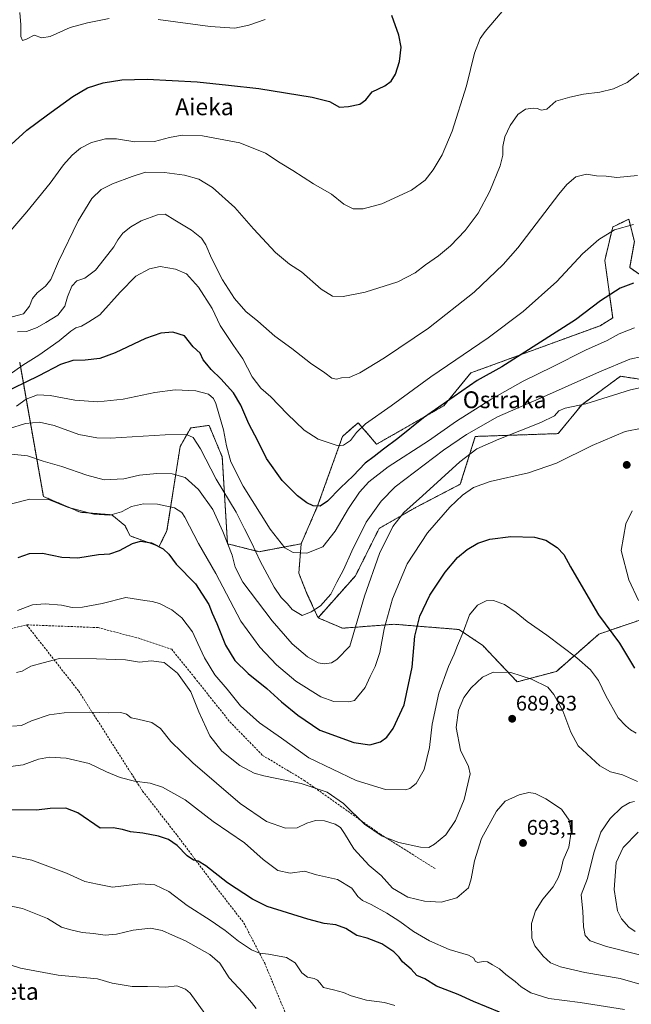
# Model space of a CAD drawing. Units: metres. Extents: x 600289 to 603723, y 4752298 to 4754662.
# Drawn here: x 602007 to 602298, y 4753821 to 4754290 of the extents above; entities that cross this region are included whole.
import ezdxf
from ezdxf.enums import TextEntityAlignment as Align

# ---------------------------------------------------------------- set-up
doc = ezdxf.new("R2010")
doc.units = ezdxf.units.M
doc.header["$MEASUREMENT"] = 0
doc.linetypes.add('TRAZOS', pattern=[0.75, 0.5, -0.25])
doc.linetypes.add('TRAZOSX2', pattern=[1.5, 1, -0.5])
for name, color, linetype, lineweight in [('Arbolado forestal', 92, 'TRAZOS', 0), ('Arbolado forestal CxS', 92, 'Continuous', 0), ('Carátula', 7, 'Continuous', 5), ('Curva de nivel maestra', 36, 'Continuous', 30), ('Curva de nivel normal', 36, 'Continuous', 0), ('Prado', 92, 'Continuous', 0), ('Prado CxS', 92, 'Continuous', 0), ('Punto de cota en terreno', 7, 'Continuous', 0), ('Rótulo de punto de cota en terreno', 19, 'Continuous', 0), ('Senda', 19, 'TRAZOSX2', 0), ('Texto cartográfico', 19, 'Continuous', 0)]:
    doc.layers.add(name, color=color, linetype=linetype, lineweight=lineweight)
doc.styles.add('Arial', font='txt', dxfattribs={"height": 0.2})

# ---------------------------------------------------------------- blocks, each defined once
blk = doc.blocks.new('*U150')
at = {"layer": 'Arbolado forestal CxS', "color": 92, "linetype": 'Continuous', "lineweight": 0}
blk.add_polyline3d([(602006.72, 4754126.56, 643.78), (602018, 4754062.64, 669.79), (602035.55, 4754055.12, 669.95), (602050.59, 4754053.87, 669.85), (602056.86, 4754048.86, 671.78), (602059.36, 4754043.84, 673.67), (602073.15, 4754038.83, 674.86), (602076.91, 4754046.35, 672.72), (602083.18, 4754086.46, 661.42), (602088.19, 4754095.23, 658.94), (602096.97, 4754096.48, 656.94), (602100.04, 4754089.09, 656.74), (602103.23, 4754081.44, 656.2), (602105.74, 4754040.08, 665.11), (602120.78, 4754036.32, 659.26), (602140.83, 4754040.08, 653.81), (602139.7, 4754026.04, 656.66), (602143.75, 4754015.98, 658.24), (602148.88, 4754004.85, 660.57), (602160.53, 4753999.89, 663.09), (602185.16, 4754001.76, 671.25), (602216.01, 4753999.27, 679.55), (602227.23, 4753991.79, 681.54), (602243.75, 4753974.34, 685.99), (602262.45, 4753979.32, 682.52), (602282.71, 4753997.09, 675.8), (602331.02, 4754013.61, 665.54)], dxfattribs=at)
blk = doc.blocks.new('*U154')
at = {"layer": 'Prado CxS', "color": 92, "linetype": 'Continuous', "lineweight": 0}
for points in [[(602331.02, 4754013.61, 665.54), (602282.71, 4753997.09, 675.8), (602262.45, 4753979.32, 682.52), (602243.75, 4753974.34, 685.99), (602227.23, 4753991.79, 681.54), (602216.01, 4753999.27, 679.55), (602185.16, 4754001.76, 671.25), (602160.53, 4753999.89, 663.09), (602148.88, 4754004.85, 660.57), (602166.72, 4754024.88, 662.11), (602178, 4754047.44, 662.75), (602195.55, 4754057.46, 665.53), (602216.64, 4754068.46, 668.63), (602223.81, 4754091.21, 662.78), (602263.23, 4754092.55, 667.25), (602274.51, 4754106.34, 664.37), (602293, 4754119.89, 661.73), (602324.79, 4754114.9, 664.96)], [(602321.05, 4754155.11, 651.02), (602297.37, 4754171.63, 648.63), (602299.58, 4754184.05, 646.49), (602297.98, 4754190.43, 645.21), (602296.92, 4754194.69, 644.42), (602290.51, 4754191.56, 644.64), (602289.26, 4754190.95, 644.66), (602285.52, 4754175.06, 646.67), (602289.26, 4754147.63, 652.38), (602283.29, 4754143.94, 652.29), (602221.63, 4754121.45, 648.03), (602208.85, 4754105.86, 650.24), (602176.74, 4754087.47, 647.9), (602168.02, 4754097.76, 644.17), (602165.33, 4754095.41, 644.07), (602160.54, 4754091.21, 644.05), (602148.69, 4754058.18, 649.81), (602140.83, 4754040.08, 653.81), (602120.78, 4754036.32, 659.26), (602105.74, 4754040.08, 665.11), (602103.23, 4754081.44, 656.2), (602100.04, 4754089.09, 656.74), (602096.97, 4754096.48, 656.94), (602088.19, 4754095.23, 658.94), (602083.18, 4754086.46, 661.42), (602076.91, 4754046.35, 672.72), (602073.15, 4754038.83, 674.86), (602059.36, 4754043.84, 673.67), (602056.86, 4754048.86, 671.78), (602050.59, 4754053.87, 669.85), (602035.55, 4754055.12, 669.95), (602018, 4754062.64, 669.79), (602006.72, 4754126.56, 643.78)]]:
    blk.add_polyline3d(points, dxfattribs=at)
blk = doc.blocks.new('*U161')
at = {"layer": 'Curva de nivel normal', "color": 36, "linetype": 'Continuous', "lineweight": 0}
blk.add_polyline3d([(602303.32, 4754129.2, 660), (602297.42, 4754128.08, 660), (602282.97, 4754122.05, 660), (602257.78, 4754110.76, 660), (602234.37, 4754100.53, 660), (602219.55, 4754092.11, 660), (602208.69, 4754084.74, 660), (602185.55, 4754067.26, 660), (602178.95, 4754060.38, 660), (602171.83, 4754050.42, 660), (602164.92, 4754036.54, 660), (602161.06, 4754027.69, 660), (602157.89, 4754021.82, 660), (602154.97, 4754016.17, 660), (602149.97, 4754010.53, 660), (602145.64, 4754007.65, 660), (602141.32, 4754005.87, 660), (602136.53, 4754008.84, 660), (602134.25, 4754011.49, 660), (602131.27, 4754014.47, 660), (602127.91, 4754019.48, 660), (602121.23, 4754031.88, 660), (602117.23, 4754040.75, 660), (602113.88, 4754047.16, 660), (602109.82, 4754055.12, 660), (602100.26, 4754070.89, 660), (602092.8, 4754085.26, 660), (602089.34, 4754090.77, 660), (602086.16, 4754092.17, 660), (602075.98, 4754091.99, 660), (602049.85, 4754090.42, 660), (602043.53, 4754090.5, 660), (602034.97, 4754092.14, 660), (602023.11, 4754096.47, 660), (602016.19, 4754097.94, 660), (602009.44, 4754097.36, 660), (602001.35, 4754094.78, 660)], dxfattribs=at)
blk = doc.blocks.new('*U162')
at = {"layer": 'Curva de nivel normal', "color": 36, "linetype": 'Continuous', "lineweight": 0}
blk.add_polyline3d([(601997.7, 4754146.69, 635), (602008.58, 4754149.66, 635), (602011.48, 4754153.17, 635), (602012.78, 4754156.9, 635), (602015, 4754159.54, 635), (602019.08, 4754162.72, 635), (602021.52, 4754165.88, 635), (602025.25, 4754174.51, 635), (602034.56, 4754193.91, 635), (602041.03, 4754204.46, 635), (602045.57, 4754208.76, 635), (602050.97, 4754211.56, 635), (602060.32, 4754214.98, 635), (602066.7, 4754217, 635), (602075.69, 4754216.98, 635), (602085.3, 4754215.58, 635), (602092.03, 4754213.72, 635), (602098.57, 4754209.78, 635), (602109.17, 4754200.19, 635), (602118.08, 4754190.04, 635), (602128.56, 4754178.76, 635), (602135.32, 4754173.23, 635), (602141.03, 4754169.64, 635), (602150.32, 4754161.36, 635), (602155.7, 4754158, 635), (602160.87, 4754157.87, 635), (602171.26, 4754159.9, 635), (602186.89, 4754164.87, 635), (602195.2, 4754169.06, 635), (602200.13, 4754172.96, 635), (602206.26, 4754177.22, 635), (602212.04, 4754182.03, 635), (602218.9, 4754189.29, 635), (602225.11, 4754197.59, 635), (602230.66, 4754208.09, 635), (602235.68, 4754220.15, 635), (602236.99, 4754225.1, 635), (602236.95, 4754229.26, 635), (602237.9, 4754233.91, 635), (602240.37, 4754239.34, 635), (602244, 4754244.59, 635), (602247.71, 4754246.99, 635), (602251.31, 4754247.58, 635), (602253.51, 4754247.41, 635), (602255.11, 4754246.57, 635), (602257.84, 4754246.99, 635), (602262.21, 4754250.85, 635), (602268.76, 4754252.78, 635), (602275.28, 4754254.17, 635), (602283.16, 4754255.08, 635), (602289.64, 4754256.69, 635), (602296.08, 4754259.7, 635), (602305.64, 4754267.26, 635)], dxfattribs=at)
blk = doc.blocks.new('*U165')
at = {"layer": 'Curva de nivel normal', "color": 36, "linetype": 'Continuous', "lineweight": 0}
blk.add_polyline3d([(602314.88, 4754117.13, 665), (602297.8, 4754113.48, 665), (602276.51, 4754106.67, 665), (602266.64, 4754104.69, 665), (602263.64, 4754103.33, 665), (602261.56, 4754101.02, 665), (602254.97, 4754097.79, 665), (602234.94, 4754089.99, 665), (602224.49, 4754085.38, 665), (602216.35, 4754079.12, 665), (602198.64, 4754062.95, 665), (602189.79, 4754055.05, 665), (602184.48, 4754048.26, 665), (602178.21, 4754035.5, 665), (602170.93, 4754015.2, 665), (602163.98, 4753991.26, 665), (602157.82, 4753984.93, 665), (602155.31, 4753983.42, 665), (602151.93, 4753982.9, 665), (602148.9, 4753983.43, 665), (602143.91, 4753986.2, 665), (602136.53, 4753992.48, 665), (602126.94, 4754003.38, 665), (602113, 4754021.77, 665), (602109.34, 4754028.96, 665), (602107.97, 4754034.74, 665), (602103.46, 4754045.99, 665), (602098.8, 4754056.49, 665), (602091.86, 4754065.97, 665), (602085.6, 4754071.58, 665), (602079.4, 4754073.4, 665), (602072.02, 4754073.64, 665), (602063.74, 4754072.71, 665), (602056.31, 4754071.05, 665), (602046.97, 4754070.57, 665), (602038.68, 4754072.72, 665), (602026.81, 4754076.92, 665), (602017.88, 4754079.5, 665), (602010.39, 4754082.01, 665), (602001.27, 4754082.89, 665)], dxfattribs=at)
blk = doc.blocks.new('*U167')
at = {"layer": 'Curva de nivel normal', "color": 36, "linetype": 'Continuous', "lineweight": 0}
blk.add_polyline3d([(602299.16, 4754192.21, 645), (602290.04, 4754189.52, 645), (602282.69, 4754185.06, 645), (602274.82, 4754178.12, 645), (602262.64, 4754165.06, 645), (602246.64, 4754150.64, 645), (602229.97, 4754138.12, 645), (602202.6, 4754119.62, 645), (602183.79, 4754105.86, 645), (602171.52, 4754097.15, 645), (602167.19, 4754093.07, 645), (602164.38, 4754089.25, 645), (602161.03, 4754087, 645), (602158.51, 4754086.71, 645), (602148.87, 4754089.86, 645), (602142.3, 4754094.16, 645), (602134.21, 4754101.93, 645), (602126.46, 4754110.15, 645), (602121.66, 4754114.14, 645), (602117.51, 4754119.61, 645), (602113.06, 4754128.16, 645), (602108.54, 4754134.53, 645), (602102.28, 4754144.01, 645), (602098.41, 4754152.19, 645), (602091.94, 4754162.26, 645), (602086.2, 4754168.66, 645), (602081.01, 4754170.84, 645), (602073.64, 4754172.08, 645), (602068.55, 4754171.03, 645), (602062.11, 4754167.53, 645), (602054.53, 4754159.95, 645), (602044.95, 4754149.2, 645), (602039.69, 4754145.75, 645), (602036.12, 4754143.69, 645), (602033.53, 4754142.89, 645), (602031.08, 4754141.35, 645), (602025.46, 4754136.71, 645), (602015.86, 4754129.93, 645), (602008.28, 4754125.1, 645), (602001.65, 4754120.6, 645)], dxfattribs=at)
blk = doc.blocks.new('*U175')
at = {"layer": 'Curva de nivel normal', "color": 36, "linetype": 'Continuous', "lineweight": 0}
blk.add_polyline3d([(602005.26, 4754105.58, 655), (602009.74, 4754108.94, 655), (602015.25, 4754110.96, 655), (602021.23, 4754110.67, 655), (602033, 4754108.5, 655), (602044.01, 4754107.76, 655), (602056.06, 4754109.02, 655), (602071.19, 4754112.15, 655), (602080.78, 4754113.38, 655), (602090.63, 4754112.9, 655), (602096.72, 4754111.27, 655), (602099.04, 4754109.29, 655), (602100.19, 4754106.88, 655), (602103.91, 4754094.29, 655), (602105.33, 4754086.76, 655), (602107.3, 4754079.14, 655), (602113.13, 4754067.54, 655), (602126.12, 4754047.11, 655), (602133.02, 4754038.11, 655), (602137, 4754035.98, 655), (602143.53, 4754035.59, 655), (602151.11, 4754038.63, 655), (602157.06, 4754046.11, 655), (602163.38, 4754056.89, 655), (602168.64, 4754064.67, 655), (602173, 4754069.59, 655), (602182.25, 4754076.71, 655), (602201.56, 4754089.05, 655), (602214.82, 4754098.48, 655), (602231.64, 4754109.14, 655), (602246.64, 4754117.55, 655), (602260.64, 4754124.38, 655), (602276.31, 4754132.24, 655), (602286.64, 4754136.94, 655), (602292.36, 4754140.04, 655), (602299.59, 4754142.98, 655)], dxfattribs=at)
blk = doc.blocks.new('*U185')
at = {"layer": 'Curva de nivel normal', "color": 36, "linetype": 'Continuous', "lineweight": 0}
blk.add_polyline3d([(602303.24, 4753830.07, 690), (602292.81, 4753833.05, 690), (602275.99, 4753835.94, 690), (602264.44, 4753838.57, 690), (602259.68, 4753840.56, 690), (602256.11, 4753843.77, 690), (602252.22, 4753848.59, 690), (602250.76, 4753852.34, 690), (602250.56, 4753859.24, 690), (602252.43, 4753865.23, 690), (602256.04, 4753870.81, 690), (602260.82, 4753876.79, 690), (602263.33, 4753880.98, 690), (602264.47, 4753884.52, 690), (602265.59, 4753889.42, 690), (602268.33, 4753895.61, 690), (602269.42, 4753902.85, 690), (602268.52, 4753908.48, 690), (602264.93, 4753913.72, 690), (602257.39, 4753918.7, 690), (602252.3, 4753921.17, 690), (602249.32, 4753921.57, 690), (602244.72, 4753920.54, 690), (602238.01, 4753917.56, 690), (602233.83, 4753912.8, 690), (602226.83, 4753899.74, 690), (602223.4, 4753889.13, 690), (602221.81, 4753880.52, 690), (602220.53, 4753876.23, 690), (602214.97, 4753871.49, 690), (602207.56, 4753869.47, 690), (602199.65, 4753869.9, 690), (602191.72, 4753871.75, 690), (602184.4, 4753876.02, 690), (602179.01, 4753882.06, 690), (602173.16, 4753886.82, 690), (602165.96, 4753894.77, 690), (602161.54, 4753902.18, 690), (602159.5, 4753905.05, 690), (602156.96, 4753906.52, 690), (602151.97, 4753908.19, 690), (602147.64, 4753908.3, 690), (602143.51, 4753907.1, 690), (602138.89, 4753904.87, 690), (602133.33, 4753904.62, 690), (602124.26, 4753907.88, 690), (602111.78, 4753916.4, 690), (602089.22, 4753935.84, 690), (602078.74, 4753945.96, 690), (602073.76, 4753952.11, 690), (602069.66, 4753954.96, 690), (602062.99, 4753956.6, 690), (602059.9, 4753957.17, 690), (602057.68, 4753959.01, 690), (602054.98, 4753959.82, 690), (602049.05, 4753959.59, 690), (602040.08, 4753959.91, 690), (602027.93, 4753959.55, 690), (602020.8, 4753958.61, 690), (602012.28, 4753955.83, 690), (602007.52, 4753953.58, 690), (602003.32, 4753953.2, 690)], dxfattribs=at)
blk = doc.blocks.new('*U186')
at = {"layer": 'Curva de nivel normal', "color": 36, "linetype": 'Continuous', "lineweight": 0}
blk.add_polyline3d([(602003.07, 4753891.4, 705), (602012.45, 4753889.47, 705), (602021.46, 4753886.08, 705), (602028.96, 4753883.25, 705), (602037.84, 4753879.32, 705), (602043.74, 4753878.06, 705), (602050.89, 4753876.51, 705), (602064.24, 4753878.19, 705), (602071.04, 4753877.66, 705), (602077.77, 4753874.5, 705), (602086.47, 4753867.85, 705), (602097.44, 4753860.84, 705), (602104.61, 4753855.9, 705), (602110.99, 4753850.78, 705), (602117.12, 4753846.76, 705), (602121.01, 4753845.1, 705), (602125.2, 4753844.7, 705), (602133.88, 4753843.14, 705), (602137.99, 4753840.61, 705), (602141.09, 4753835.76, 705), (602143.88, 4753833.69, 705), (602147, 4753833, 705), (602148.65, 4753832.23, 705), (602149.8, 4753830.93, 705), (602151.46, 4753828.71, 705), (602156.18, 4753827.67, 705), (602161.07, 4753826.42, 705), (602164.64, 4753824.76, 705), (602171.97, 4753822.76, 705), (602180.48, 4753821.64, 705), (602185.51, 4753820.22, 705)], dxfattribs=at)
blk = doc.blocks.new('*U188')
at = {"layer": 'Curva de nivel normal', "color": 36, "linetype": 'Continuous', "lineweight": 0}
blk.add_polyline3d([(602002.73, 4753839.38, 715), (602007.13, 4753838.06, 715), (602025, 4753834.62, 715), (602043.8, 4753832.85, 715), (602050.81, 4753830.84, 715), (602060.29, 4753829.19, 715), (602067.55, 4753829.22, 715), (602072.97, 4753829.17, 715), (602076.31, 4753829.02, 715), (602081.64, 4753829.52, 715), (602085.75, 4753827.98, 715), (602088.01, 4753826.02, 715), (602094.96, 4753816.46, 715)], dxfattribs=at)
blk = doc.blocks.new('*U191')
at = {"layer": 'Curva de nivel normal', "color": 36, "linetype": 'Continuous', "lineweight": 0}
blk.add_polyline3d([(602294.82, 4753818.3, 695), (602273.76, 4753821.6, 695), (602258.77, 4753823.54, 695), (602250.21, 4753826.18, 695), (602245.57, 4753829.09, 695), (602242.87, 4753831.64, 695), (602238.31, 4753834.94, 695), (602235.31, 4753837.69, 695), (602231.97, 4753839.57, 695), (602229.64, 4753841, 695), (602227.5, 4753841.19, 695), (602225.04, 4753840.68, 695), (602223.67, 4753841.29, 695), (602223.12, 4753842.74, 695), (602220.5, 4753844.12, 695), (602211.3, 4753846.86, 695), (602201.98, 4753850.94, 695), (602194.43, 4753855.43, 695), (602187.86, 4753860.27, 695), (602181.68, 4753864.19, 695), (602174.26, 4753868.34, 695), (602170, 4753870.15, 695), (602167.9, 4753872.13, 695), (602164.96, 4753876.15, 695), (602158.17, 4753880.26, 695), (602148.2, 4753882.48, 695), (602142.49, 4753884.11, 695), (602135.6, 4753883.22, 695), (602129.68, 4753884.48, 695), (602122.66, 4753889.68, 695), (602113.9, 4753897.7, 695), (602098.94, 4753907.89, 695), (602085.58, 4753918.2, 695), (602074.78, 4753924.23, 695), (602068.86, 4753926.14, 695), (602061.37, 4753927.1, 695), (602054.57, 4753928.79, 695), (602048.06, 4753931.5, 695), (602039.76, 4753935.38, 695), (602028.84, 4753938.07, 695), (602020.91, 4753938.47, 695), (602015.64, 4753937.6, 695), (602008.31, 4753934.78, 695), (601997.64, 4753933.32, 695)], dxfattribs=at)
blk = doc.blocks.new('*U192')
at = {"layer": 'Curva de nivel normal', "color": 36, "linetype": 'Continuous', "lineweight": 0}
for points in [[(602302.09, 4753844.29, 685), (602286.3, 4753848.26, 685), (602278.46, 4753851, 685), (602276.18, 4753853.49, 685), (602275.4, 4753857.61, 685), (602275.09, 4753865.12, 685), (602274.27, 4753872.91, 685), (602277.19, 4753880.68, 685), (602280.27, 4753892.96, 685), (602283.57, 4753902.7, 685), (602288, 4753909.3, 685), (602293.58, 4753914.62, 685), (602297.38, 4753916.94, 685), (602299.69, 4753917.31, 685)], [(602301.07, 4753926.93, 685), (602293.97, 4753930.1, 685), (602288.28, 4753931.43, 685), (602283.18, 4753934.37, 685), (602272.84, 4753943.83, 685), (602269.25, 4753950.32, 685), (602265.46, 4753960.46, 685), (602261.18, 4753968.36, 685), (602258.31, 4753971.74, 685), (602250.63, 4753975.63, 685), (602240.67, 4753978.87, 685), (602232.38, 4753978.91, 685), (602227.26, 4753976.5, 685), (602221.89, 4753971.57, 685), (602218.38, 4753966.9, 685), (602215.72, 4753960.83, 685), (602214.62, 4753952.57, 685), (602216.78, 4753941.88, 685), (602220.56, 4753934.07, 685), (602221.28, 4753930.54, 685), (602218.44, 4753918.26, 685), (602214.29, 4753908.26, 685), (602209.74, 4753901.44, 685), (602204.4, 4753896.98, 685), (602201.64, 4753895.43, 685), (602197.74, 4753895.66, 685), (602187.37, 4753897.86, 685), (602179.4, 4753900.9, 685), (602171.06, 4753906.54, 685), (602161.06, 4753916.34, 685), (602153.23, 4753921.85, 685), (602140.91, 4753925.98, 685), (602123.01, 4753929.52, 685), (602118.46, 4753930.9, 685), (602111.62, 4753934.44, 685), (602103.01, 4753941.4, 685), (602097.32, 4753948.61, 685), (602092, 4753960.05, 685), (602088.24, 4753969.56, 685), (602081.94, 4753978.5, 685), (602075.57, 4753983.56, 685), (602069.29, 4753984.41, 685), (602063.84, 4753983.76, 685), (602057.18, 4753984.79, 685), (602043.31, 4753985.24, 685), (602025.64, 4753985.39, 685), (602017.88, 4753983.44, 685), (602012.04, 4753981.74, 685), (602007.92, 4753979.46, 685), (602005.16, 4753978.73, 685)]]:
    blk.add_polyline3d(points, dxfattribs=at)
blk = doc.blocks.new('*U193')
at = {"layer": 'Curva de nivel normal', "color": 36, "linetype": 'Continuous', "lineweight": 0}
for points in [[(602002.16, 4754059.01, 670), (602011.64, 4754061.34, 670), (602021.01, 4754060.99, 670), (602029.45, 4754057.53, 670), (602042.01, 4754054.18, 670), (602049.64, 4754053.64, 670), (602055.31, 4754055.35, 670), (602059.98, 4754057.79, 670), (602065.67, 4754059.1, 670), (602072.32, 4754059, 670), (602080.56, 4754057.19, 670), (602083.96, 4754054.93, 670), (602085.44, 4754052.72, 670), (602091.92, 4754040.21, 670), (602100.2, 4754026.01, 670), (602112.08, 4754003.24, 670), (602121.14, 4753990.78, 670), (602129.03, 4753982.4, 670), (602138.33, 4753974.62, 670), (602150.24, 4753967.19, 670), (602156.43, 4753965.05, 670), (602163.59, 4753964.76, 670), (602166.31, 4753965.53, 670), (602171.33, 4753971.64, 670), (602173.67, 4753976.93, 670), (602176.14, 4753981.59, 670), (602178.3, 4753988.26, 670), (602180.4, 4753999.59, 670), (602184.33, 4754013.93, 670), (602191.37, 4754030.59, 670), (602201.08, 4754045.26, 670), (602211.74, 4754057.59, 670), (602217.65, 4754063.26, 670), (602222.87, 4754066.91, 670), (602230.82, 4754069.69, 670), (602249.16, 4754073.84, 670), (602262.42, 4754078.42, 670), (602279.4, 4754086.89, 670), (602295.22, 4754093.56, 670), (602303.37, 4754095.12, 670)], [(602298.46, 4754055.83, 670), (602295.59, 4754049.6, 670), (602293.31, 4754036.93, 670), (602296.89, 4754022.88, 670), (602301.61, 4754013.05, 670)]]:
    blk.add_polyline3d(points, dxfattribs=at)
blk = doc.blocks.new('*U199')
at = {"layer": 'Curva de nivel normal', "color": 36, "linetype": 'Continuous', "lineweight": 0}
blk.add_polyline3d([(602301.05, 4754215.54, 640), (602291.19, 4754214.52, 640), (602286.09, 4754215.2, 640), (602281.54, 4754215.39, 640), (602276.81, 4754216.08, 640), (602271.67, 4754214.85, 640), (602267.39, 4754211.2, 640), (602263.61, 4754206.54, 640), (602244.13, 4754181.02, 640), (602237.11, 4754173.05, 640), (602223.31, 4754159.85, 640), (602201.45, 4754142.74, 640), (602180.55, 4754128.7, 640), (602168.78, 4754121.52, 640), (602163.65, 4754119.32, 640), (602160.02, 4754119.07, 640), (602157.65, 4754118.41, 640), (602155.51, 4754119.01, 640), (602152.14, 4754121.5, 640), (602145.28, 4754126.03, 640), (602136.4, 4754133.02, 640), (602128.33, 4754138.95, 640), (602120.14, 4754146.09, 640), (602114.5, 4754150.78, 640), (602109.01, 4754156.96, 640), (602103.43, 4754165.72, 640), (602098.19, 4754176.14, 640), (602095.49, 4754182.44, 640), (602093.33, 4754185.64, 640), (602088.58, 4754189.5, 640), (602080.62, 4754194.18, 640), (602075.97, 4754197.08, 640), (602072.31, 4754196.81, 640), (602064.64, 4754193.81, 640), (602059.64, 4754191.09, 640), (602055.92, 4754188.02, 640), (602053.45, 4754184.84, 640), (602051.63, 4754181.54, 640), (602048.79, 4754177.93, 640), (602042.88, 4754170.4, 640), (602037.78, 4754166.54, 640), (602033.97, 4754165.3, 640), (602031.55, 4754162.8, 640), (602029.43, 4754157.63, 640), (602028.21, 4754153.19, 640), (602024.95, 4754148.97, 640), (602019.21, 4754145.5, 640), (602015.12, 4754143.08, 640), (602009.97, 4754141.11, 640), (602005.64, 4754140.98, 640)], dxfattribs=at)
blk = doc.blocks.new('*U208')
at = {"layer": 'Curva de nivel normal', "color": 36, "linetype": 'Continuous', "lineweight": 0}
blk.add_polyline3d([(602002.64, 4753867.45, 710), (602007.99, 4753866.34, 710), (602019.96, 4753861.58, 710), (602026.68, 4753857.54, 710), (602030.45, 4753856.36, 710), (602036.51, 4753854.95, 710), (602041.88, 4753854.48, 710), (602047.45, 4753853.65, 710), (602052.84, 4753854.13, 710), (602060.84, 4753856.15, 710), (602069, 4753857.05, 710), (602074.65, 4753855.96, 710), (602079.58, 4753853.69, 710), (602085.67, 4753850.96, 710), (602097.34, 4753844.57, 710), (602102.11, 4753840.31, 710), (602106.46, 4753833.38, 710), (602113.18, 4753826.2, 710), (602117.1, 4753821.65, 710), (602119.4, 4753818.76, 710)], dxfattribs=at)
blk = doc.blocks.new('*U214')
at = {"layer": 'Curva de nivel normal', "color": 36, "linetype": 'Continuous', "lineweight": 0}
blk.add_polyline3d([(601993.73, 4754179.26, 630), (602010.18, 4754198.1, 630), (602021.24, 4754211.83, 630), (602027.58, 4754220.61, 630), (602031.67, 4754225.22, 630), (602035.78, 4754228.49, 630), (602040.99, 4754231.15, 630), (602047.66, 4754232.95, 630), (602052.84, 4754233, 630), (602061.62, 4754231.57, 630), (602071.03, 4754231.65, 630), (602078.08, 4754233.63, 630), (602084.06, 4754234.76, 630), (602093.88, 4754234.43, 630), (602111.69, 4754230.98, 630), (602123.82, 4754226.1, 630), (602130.88, 4754221.43, 630), (602136.86, 4754217.86, 630), (602146.77, 4754211.58, 630), (602155.24, 4754206.58, 630), (602161.24, 4754201.85, 630), (602165.62, 4754199.59, 630), (602170.31, 4754199.54, 630), (602179.31, 4754202.02, 630), (602193.38, 4754208.49, 630), (602199.94, 4754213.32, 630), (602203.8, 4754218.19, 630), (602208.04, 4754225.38, 630), (602212.79, 4754236.65, 630), (602219.62, 4754258.24, 630), (602223.39, 4754273.79, 630), (602226.13, 4754280.65, 630), (602228.42, 4754284.07, 630), (602238.3, 4754295.58, 630)], dxfattribs=at)
blk = doc.blocks.new('*U216')
at = {"layer": 'Curva de nivel maestra', "color": 36, "linetype": 'Continuous', "lineweight": 30}
blk.add_polyline3d([(601997.02, 4754225.2, 625), (602010.06, 4754237.07, 625), (602019.92, 4754244.44, 625), (602031.97, 4754253.15, 625), (602039.09, 4754257.24, 625), (602046.52, 4754259.63, 625), (602055.4, 4754261.08, 625), (602067.44, 4754261.3, 625), (602091.34, 4754260.02, 625), (602106.21, 4754258.49, 625), (602120.61, 4754256.98, 625), (602146.09, 4754252.7, 625), (602154.31, 4754250.65, 625), (602159.15, 4754248, 625), (602163.34, 4754248.27, 625), (602168.82, 4754249.38, 625), (602171.64, 4754251.43, 625), (602174.64, 4754255.27, 625), (602180.64, 4754258.21, 625), (602183.66, 4754260.42, 625), (602185.75, 4754263.79, 625), (602187.63, 4754269.73, 625), (602188.41, 4754276.63, 625), (602187.4, 4754282.28, 625), (602184.05, 4754291.67, 625)], dxfattribs=at)
blk = doc.blocks.new('*U220')
at = {"layer": 'Curva de nivel maestra', "color": 36, "linetype": 'Continuous', "lineweight": 30}
blk.add_polyline3d([(602006.02, 4754033.62, 675), (602011.48, 4754035.54, 675), (602017.65, 4754035.7, 675), (602026.75, 4754033.74, 675), (602034.41, 4754033.42, 675), (602044.25, 4754035.03, 675), (602049.64, 4754035.36, 675), (602054.25, 4754036.87, 675), (602060.41, 4754040.26, 675), (602064.22, 4754041.4, 675), (602069.53, 4754040.54, 675), (602075.08, 4754037.7, 675), (602077.8, 4754035.09, 675), (602081.33, 4754030.34, 675), (602090.48, 4754021, 675), (602096.9, 4754011.15, 675), (602098.49, 4754007.07, 675), (602100.63, 4754002.16, 675), (602104.84, 4753991.8, 675), (602109.28, 4753984.57, 675), (602115.62, 4753978.24, 675), (602124.48, 4753971.1, 675), (602131.5, 4753964.78, 675), (602139.26, 4753958.54, 675), (602149.68, 4753951.3, 675), (602165.88, 4753945.5, 675), (602173.48, 4753944.42, 675), (602178.67, 4753945.72, 675), (602181.66, 4753948.04, 675), (602184.66, 4753952.06, 675), (602189.84, 4753963.34, 675), (602193.73, 4753981.3, 675), (602195.05, 4753996.02, 675), (602197.35, 4754005.59, 675), (602202.18, 4754015.63, 675), (602209.44, 4754026.56, 675), (602215.34, 4754033.6, 675), (602219.88, 4754037.44, 675), (602224.93, 4754040.42, 675), (602230.66, 4754042.33, 675), (602240.79, 4754043.59, 675), (602252.03, 4754043.32, 675), (602257.37, 4754041.77, 675), (602262.87, 4754038.28, 675), (602266.04, 4754034.93, 675), (602269.1, 4754029.07, 675), (602274.24, 4754020.35, 675), (602282.54, 4754006.25, 675), (602292.45, 4753992.74, 675), (602299.57, 4753980.86, 675)], dxfattribs=at)
blk = doc.blocks.new('*U222')
at = {"layer": 'Curva de nivel maestra', "color": 36, "linetype": 'Continuous', "lineweight": 30}
blk.add_polyline3d([(602235.38, 4753817.08, 700), (602222.86, 4753822.17, 700), (602215.71, 4753825.38, 700), (602205.28, 4753829.45, 700), (602199.71, 4753832.87, 700), (602196.01, 4753834.56, 700), (602193.18, 4753837.5, 700), (602189.17, 4753840.96, 700), (602187.47, 4753843.3, 700), (602185.04, 4753845.76, 700), (602179.32, 4753849.56, 700), (602172.31, 4753852.24, 700), (602167.32, 4753853.61, 700), (602162.05, 4753856.88, 700), (602157.29, 4753858.64, 700), (602151.74, 4753859.3, 700), (602144.04, 4753861.33, 700), (602124.66, 4753867.28, 700), (602117.65, 4753870.8, 700), (602105.68, 4753878.64, 700), (602095.48, 4753886.75, 700), (602091.76, 4753888.94, 700), (602089.55, 4753889.36, 700), (602086.59, 4753891.51, 700), (602081.73, 4753896.37, 700), (602077.6, 4753899.24, 700), (602072.85, 4753900.87, 700), (602065.42, 4753902.3, 700), (602059.56, 4753902.94, 700), (602055.69, 4753903.95, 700), (602051.29, 4753904.77, 700), (602045.05, 4753904.67, 700), (602034.36, 4753912.04, 700), (602028.76, 4753914.22, 700), (602021.27, 4753914.04, 700), (602014.8, 4753913.2, 700), (601989.48, 4753913.47, 700)], dxfattribs=at)
blk = doc.blocks.new('*U225')
at = {"layer": 'Curva de nivel maestra', "color": 36, "linetype": 'Continuous', "lineweight": 30}
blk.add_polyline3d([(602299.11, 4754164.17, 650), (602292.84, 4754161.76, 650), (602283.52, 4754155.76, 650), (602271.47, 4754146.81, 650), (602236.36, 4754124.37, 650), (602224.71, 4754117.77, 650), (602199.16, 4754100.09, 650), (602186.83, 4754090.29, 650), (602180.02, 4754085.22, 650), (602175.64, 4754081.62, 650), (602171.31, 4754078.52, 650), (602165.68, 4754072.38, 650), (602159.61, 4754066.7, 650), (602153.34, 4754060.35, 650), (602149.94, 4754058.08, 650), (602146.62, 4754058.24, 650), (602143.52, 4754059.64, 650), (602139.04, 4754063, 650), (602131.77, 4754070.29, 650), (602124.25, 4754080.64, 650), (602120.21, 4754089.16, 650), (602115.83, 4754097.18, 650), (602112.03, 4754106.16, 650), (602108.54, 4754111.93, 650), (602102.59, 4754118.59, 650), (602097.93, 4754123.02, 650), (602095.97, 4754125.65, 650), (602094.07, 4754127.75, 650), (602092.72, 4754130.89, 650), (602089.37, 4754133.88, 650), (602085.25, 4754139.17, 650), (602079.64, 4754140.83, 650), (602073.9, 4754140.4, 650), (602066.67, 4754137.88, 650), (602052.23, 4754131.09, 650), (602044.97, 4754128.39, 650), (602037.97, 4754127.48, 650), (602031.97, 4754127.33, 650), (602026.12, 4754125.51, 650), (602015.9, 4754120.14, 650), (601997.63, 4754111.14, 650)], dxfattribs=at)
blk = doc.blocks.new('5PATER')
at = {"layer": 'Carátula', "linetype": 'Continuous', "lineweight": 5}
h = blk.add_hatch(color=250, dxfattribs=at)
edge = h.paths.add_edge_path()
edge.add_ellipse((0, 0.01), major_axis=(-1.33, -1.34), ratio=0.999422, start_angle=0, end_angle=360)

msp = doc.modelspace()

# ---------------------------------------------------------------- linework, layer by layer
at = {"layer": 'Arbolado forestal', "color": 92, "linetype": 'TRAZOS', "lineweight": 0}
for points in [[(602321.05, 4754155.11, 651.02), (602297.36, 4754171.63, 648.63), (602299.58, 4754184.05, 646.49), (602297.98, 4754190.43, 645.21), (602296.92, 4754194.69, 644.42), (602290.51, 4754191.56, 644.64), (602289.26, 4754190.95, 644.66), (602285.52, 4754175.06, 646.67), (602289.26, 4754147.63, 652.38), (602283.28, 4754143.94, 652.29), (602221.63, 4754121.45, 648.03), (602208.85, 4754105.86, 650.24), (602176.74, 4754087.47, 647.9), (602168.02, 4754097.76, 644.17), (602165.33, 4754095.41, 644.07), (602160.54, 4754091.21, 644.05), (602148.69, 4754058.18, 649.81), (602140.83, 4754040.08, 653.81)], [(602006.72, 4754126.56, 643.78), (602018, 4754062.64, 669.79), (602035.55, 4754055.12, 669.95), (602050.59, 4754053.87, 669.85), (602056.86, 4754048.86, 671.78), (602059.36, 4754043.84, 673.67), (602073.15, 4754038.83, 674.86), (602076.91, 4754046.35, 672.72), (602083.18, 4754086.46, 661.42), (602088.19, 4754095.23, 658.94), (602096.97, 4754096.48, 656.94), (602100.04, 4754089.09, 656.74), (602103.23, 4754081.44, 656.2), (602105.74, 4754040.08, 665.11), (602120.78, 4754036.32, 659.26), (602140.83, 4754040.08, 653.81)], [(602148.88, 4754004.85, 660.57), (602166.72, 4754024.88, 662.11), (602178, 4754047.44, 662.75), (602195.55, 4754057.46, 665.53), (602216.64, 4754068.46, 668.63), (602223.81, 4754091.21, 662.78), (602263.23, 4754092.55, 667.25), (602274.51, 4754106.34, 664.37), (602293, 4754119.89, 661.73), (602324.79, 4754114.9, 664.96)], [(602140.83, 4754040.08, 653.81), (602139.7, 4754026.04, 656.66), (602143.75, 4754015.98, 658.24), (602148.88, 4754004.85, 660.57)], [(602148.88, 4754004.85, 660.57), (602160.53, 4753999.89, 663.09), (602185.16, 4754001.76, 671.25), (602216.01, 4753999.27, 679.55), (602227.23, 4753991.79, 681.54), (602243.75, 4753974.34, 685.99), (602262.45, 4753979.32, 682.52), (602282.71, 4753997.09, 675.8), (602331.02, 4754013.61, 665.54)]]:
    msp.add_polyline3d(points, dxfattribs=at)
at = {"layer": 'Arbolado forestal CxS', "color": 92, "linetype": 'Continuous', "lineweight": 0}
msp.add_polyline3d([(602324.79, 4754114.9, 664.96), (602293, 4754119.89, 661.73), (602274.51, 4754106.34, 664.37), (602263.23, 4754092.55, 667.25), (602223.81, 4754091.21, 662.78), (602216.64, 4754068.46, 668.63), (602195.55, 4754057.46, 665.53), (602178, 4754047.44, 662.75), (602166.72, 4754024.88, 662.11), (602148.88, 4754004.85, 660.57), (602148.88, 4754004.85, 660.57), (602143.75, 4754015.98, 658.24), (602139.7, 4754026.04, 656.66), (602140.83, 4754040.08, 653.81), (602148.69, 4754058.18, 649.81), (602160.54, 4754091.21, 644.05), (602165.33, 4754095.41, 644.07), (602168.02, 4754097.76, 644.17), (602176.74, 4754087.47, 647.9), (602208.85, 4754105.86, 650.24), (602221.63, 4754121.45, 648.03), (602283.29, 4754143.94, 652.29), (602289.26, 4754147.63, 652.38), (602285.52, 4754175.06, 646.67), (602289.26, 4754190.95, 644.66), (602290.51, 4754191.56, 644.64), (602296.92, 4754194.69, 644.42), (602297.98, 4754190.43, 645.21), (602299.58, 4754184.05, 646.49), (602297.37, 4754171.63, 648.63), (602321.05, 4754155.11, 651.02)], dxfattribs=at)
at = {"layer": 'Curva de nivel normal', "color": 36, "linetype": 'Continuous', "lineweight": 0}
for points in [[(602006.73, 4754293.16, 620), (602007.25, 4754287.2, 620), (602007.32, 4754281.61, 620), (602008.08, 4754279.82, 620), (602010.02, 4754280.45, 620), (602013.64, 4754282.29, 620), (602017.31, 4754281.11, 620), (602021.31, 4754281.63, 620), (602030.73, 4754285.97, 620), (602038.99, 4754288.11, 620), (602049.39, 4754290.27, 620)], [(602072.73, 4754289.77, 620), (602097.5, 4754286.49, 620), (602109.31, 4754285.68, 620), (602115.97, 4754287.02, 620), (602123.64, 4754289.7, 620)], [(602005.73, 4754008.33, 680), (602012.82, 4754011.02, 680), (602018.88, 4754011.57, 680), (602026.59, 4754010.88, 680), (602031.8, 4754009.8, 680), (602036.69, 4754009.84, 680), (602045.97, 4754011.73, 680), (602057.31, 4754014.49, 680), (602066.31, 4754013.11, 680), (602069.8, 4754012.68, 680), (602073.29, 4754011.73, 680), (602079.14, 4754008.68, 680), (602084.01, 4754004.76, 680), (602089.07, 4753998.09, 680), (602091.57, 4753992.53, 680), (602094.77, 4753985.73, 680), (602099.74, 4753977.73, 680), (602105.58, 4753970.86, 680), (602111.9, 4753962.84, 680), (602121.06, 4753954.8, 680), (602131.44, 4753947.57, 680), (602144.44, 4753938.19, 680), (602167.1, 4753927.39, 680), (602180.94, 4753923.06, 680), (602190.53, 4753922.85, 680), (602192.64, 4753923.5, 680), (602195.64, 4753925.9, 680), (602199.43, 4753932.56, 680), (602202, 4753943, 680), (602203.32, 4753954.26, 680), (602206.37, 4753968.93, 680), (602210.98, 4753981.66, 680), (602213.78, 4753987.53, 680), (602215.36, 4753991.66, 680), (602218.07, 4753997.93, 680), (602221.08, 4754006.26, 680), (602224.81, 4754010.93, 680), (602228.94, 4754012.96, 680), (602232.39, 4754013.13, 680), (602237.68, 4754011.18, 680), (602243.32, 4754007.31, 680), (602248.48, 4754003.04, 680), (602257.91, 4753996.51, 680), (602272.2, 4753985.82, 680), (602278.72, 4753980.14, 680), (602282.54, 4753975.04, 680), (602286.03, 4753967.63, 680), (602291.89, 4753957.21, 680), (602295.56, 4753953.36, 680), (602297.69, 4753951.54, 680), (602300.43, 4753949.95, 680)], [(602301.4, 4753902.7, 680), (602294.18, 4753895.4, 680), (602290.95, 4753888.34, 680), (602289.9, 4753875.42, 680), (602291.56, 4753865.28, 680), (602293.44, 4753861.51, 680), (602296.97, 4753857.46, 680), (602299.89, 4753855.51, 680)]]:
    msp.add_polyline3d(points, dxfattribs=at)
at = {"layer": 'Prado', "color": 92, "linetype": 'Continuous', "lineweight": 0}
for points in [[(602321.05, 4754155.11, 651.02), (602297.36, 4754171.63, 648.63), (602299.58, 4754184.05, 646.49), (602297.98, 4754190.43, 645.21), (602296.92, 4754194.69, 644.42), (602290.51, 4754191.56, 644.64), (602289.26, 4754190.95, 644.66), (602285.52, 4754175.06, 646.67), (602289.26, 4754147.63, 652.38), (602283.28, 4754143.94, 652.29), (602221.63, 4754121.45, 648.03), (602208.85, 4754105.86, 650.24), (602176.74, 4754087.47, 647.9), (602168.02, 4754097.76, 644.17), (602165.33, 4754095.41, 644.07), (602160.54, 4754091.21, 644.05), (602148.69, 4754058.18, 649.81), (602140.83, 4754040.08, 653.81)], [(602006.72, 4754126.56, 643.78), (602018, 4754062.64, 669.79), (602035.55, 4754055.12, 669.95), (602050.59, 4754053.87, 669.85), (602056.86, 4754048.86, 671.78), (602059.36, 4754043.84, 673.67), (602073.15, 4754038.83, 674.86), (602076.91, 4754046.35, 672.72), (602083.18, 4754086.46, 661.42), (602088.19, 4754095.23, 658.94), (602096.97, 4754096.48, 656.94), (602100.04, 4754089.09, 656.74), (602103.23, 4754081.44, 656.2), (602105.74, 4754040.08, 665.11), (602120.78, 4754036.32, 659.26), (602140.83, 4754040.08, 653.81)], [(602148.88, 4754004.85, 660.57), (602166.72, 4754024.88, 662.11), (602178, 4754047.44, 662.75), (602195.55, 4754057.46, 665.53), (602216.64, 4754068.46, 668.63), (602223.81, 4754091.21, 662.78), (602263.23, 4754092.55, 667.25), (602274.51, 4754106.34, 664.37), (602293, 4754119.89, 661.73), (602324.79, 4754114.9, 664.96)], [(602148.88, 4754004.85, 660.57), (602160.53, 4753999.89, 663.09), (602185.16, 4754001.76, 671.25), (602216.01, 4753999.27, 679.55), (602227.23, 4753991.79, 681.54), (602243.75, 4753974.34, 685.99), (602262.45, 4753979.32, 682.52), (602282.71, 4753997.09, 675.8), (602331.02, 4754013.61, 665.54)]]:
    msp.add_polyline3d(points, dxfattribs=at)
at = {"layer": 'Senda', "color": 19, "linetype": 'TRAZOSX2', "lineweight": 0}
for points in [[(601818.86, 4753967.83, 666.37), (601822.83, 4753958.17, 666.91), (601838.37, 4753957.51, 666.16), (601866.15, 4753972.72, 664.84), (601900.55, 4753991.57, 669.25), (601938.58, 4754001.17, 675.28), (601971, 4753997.2, 678.25), (601992.49, 4753997.2, 679.38), (602010.02, 4754001.5, 681.24)], [(602010.02, 4754001.5, 681.24), (602034.83, 4753969.97, 687.69), (602065.25, 4753922.34, 695.75), (602081.79, 4753901.17, 698.84), (602099.65, 4753877.36, 700.82), (602113.54, 4753859.5, 702.61), (602123.46, 4753840.32, 705.78), (602133.38, 4753816.51, 708.4), (602147.94, 4753796.66, 711.35), (602169.1, 4753780.13, 715.58), (602186.96, 4753770.87, 718.22), (602209.45, 4753753.67, 722.76), (602232.6, 4753739.78, 727), (602259.72, 4753729.86, 731.72), (602275.6, 4753721.92, 734.04), (602280.23, 4753715.97, 735.29), (602289.49, 4753708.03, 736.05), (602291.47, 4753689.51, 737.92), (602290.81, 4753678.26, 738.99)], [(602010.02, 4754001.5, 681.24), (602044.09, 4754000.17, 682.09), (602064.26, 4753994.88, 683.14), (602079.14, 4753989.92, 683.44), (602090.06, 4753976.36, 683.13), (602106.93, 4753955.19, 681.69), (602122.47, 4753939.32, 682.89), (602142.31, 4753927.41, 684.26), (602178.36, 4753901.95, 684.9), (602204.82, 4753885.3, 686.86)]]:
    msp.add_polyline3d(points, dxfattribs=at)

# ---------------------------------------------------------------- block references
at = {"layer": 'Arbolado forestal CxS', "color": 92, "linetype": 'Continuous', "lineweight": 0}
msp.add_blockref('*U150', (0, 0), dxfattribs=at)
at = {"layer": 'Curva de nivel maestra', "color": 36, "linetype": 'Continuous', "lineweight": 30}
for name in ['*U225', '*U220', '*U216', '*U222']:
    msp.add_blockref(name, (0, 0), dxfattribs=at)
at = {"layer": 'Curva de nivel normal', "color": 36, "linetype": 'Continuous', "lineweight": 0}
for name in ['*U199', '*U167', '*U175', '*U161', '*U165', '*U193', '*U162', '*U214', '*U192', '*U185', '*U191', '*U186', '*U208', '*U188']:
    msp.add_blockref(name, (0, 0), dxfattribs=at)
at = {"layer": 'Prado CxS', "color": 92, "linetype": 'Continuous', "lineweight": 0}
msp.add_blockref('*U154', (0, 0), dxfattribs=at)
at = {"layer": 'Punto de cota en terreno', "linetype": 'Continuous', "lineweight": 0}
for p in [(602295.94, 4754077.65, 671.73), (602241.36, 4753956.74, 689.83), (602246.53, 4753897.61, 693.1)]:
    msp.add_blockref('5PATER', p, dxfattribs=at)

# ---------------------------------------------------------------- texts
at = {"layer": 'Rótulo de punto de cota en terreno', "color": 19, "linetype": 'Continuous', "lineweight": 0, "style": 'Arial'}
for s, p in [('689,83', (602243.12, 4753958.5)), ('693,1', (602248.29, 4753899.37))]:
    msp.add_text(s, height=7, dxfattribs=at).set_placement(p, align=Align.BOTTOM_LEFT)
at = {"layer": 'Texto cartográfico', "color": 19, "linetype": 'Continuous', "lineweight": 0, "style": 'Arial'}
for s, p in [('Aieka', (602094.75, 4754248.18)), ('Ostraka', (602237.77, 4754108.67)), ('Ganbeleta', (601989.55, 4753826.94))]:
    msp.add_text(s, height=8, dxfattribs=at).set_placement(p, align=Align.MIDDLE_CENTER)

doc.saveas('drawing.dxf')
